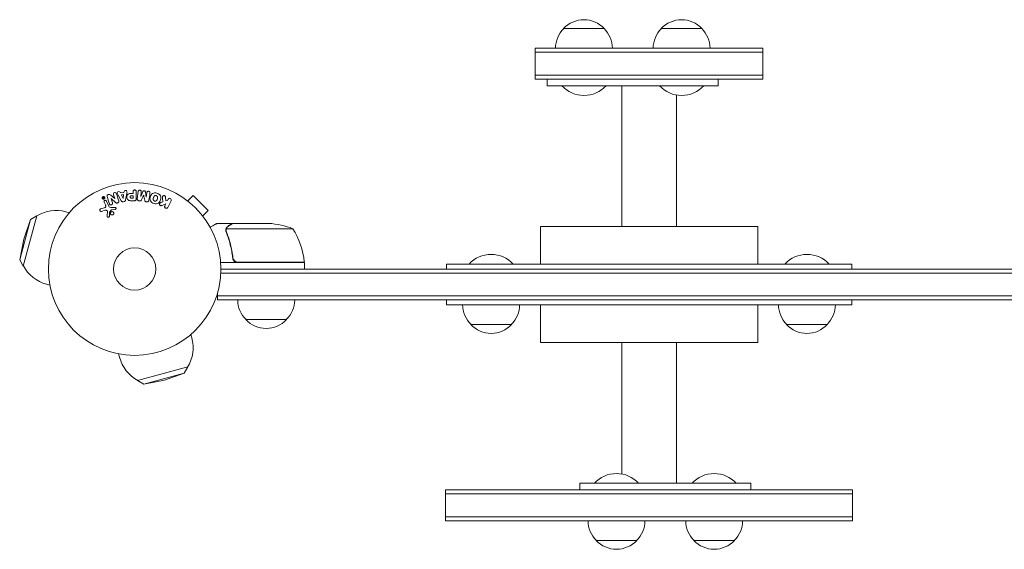
# Model space of a CAD drawing. Units: millimetres. Extents: x -2092 to 2092, y -1672 to 1653.
# Drawn here: x -612 to -7, y -172 to 153 of the extents above; entities that cross this region are included whole.
import ezdxf

# ---------------------------------------------------------------- set-up
doc = ezdxf.new("R2010")
doc.units = ezdxf.units.MM
doc.header["$LTSCALE"] = 20
doc.layers.add('2d', color=230, linetype='Continuous')

msp = doc.modelspace()

# ---------------------------------------------------------------- linework, layer by layer
at = {"layer": '2d', "lineweight": 0}
for p, q in [((-252.5, 147.5), (-277.5, 147.5)), ((-192.5, 147.5), (-217.5, 147.5)), ((-295, 116.5), (-295, 135.5)), ((-295, 135.5), (-155, 135.5)), ((-155, 116.5), (-155, 135.5)), ((-155, 133), (-295, 133)), ((-155, 119), (-295, 119)), ((-155, 116.5), (-295, 116.5)), ((-287.5, 112.5), (-287.5, 116.5)), ((-182.5, 112.5), (-182.5, 116.5)), ((-287.5, 112.5), (-182.5, 112.5)), ((-241.8, 26), (-241.8, 112.5)), ((-208.2, 26), (-208.2, 106.78)), ((-560.54, 43.82), (-560.25, 43.7)), ((-560.06, 43.8), (-560.46, 43.99)), ((-560.18, 44.05), (-560.06, 43.8)), ((-560, 43.68), (-560.12, 43.62)), ((-560.06, 43.8), (-560.06, 43.8)), ((-559.91, 43.48), (-560.03, 43.42)), ((-559.7, 43.49), (-560.01, 44.13)), ((-559.91, 43.48), (-560, 43.68)), ((-559.95, 43.26), (-559.75, 43.36)), ((-553.28, 43.23), (-555.72, 45.36)), ((-555.43, 43.16), (-555.42, 43.17)), ((-554.63, 40.64), (-555.43, 43.16)), ((-555.42, 43.17), (-552.8, 40.8)), ((-554.02, 45.62), (-553.27, 43.23)), ((-553.27, 43.23), (-553.28, 43.23)), ((-551.2, 45.38), (-549.21, 41.91)), ((-549.77, 46.66), (-549.99, 47.1)), ((-547.6, 47.02), (-549.77, 46.66)), ((-547.77, 45.71), (-549.18, 45.47)), ((-549.18, 45.47), (-548.1, 43.31)), ((-548.1, 43.31), (-548.08, 43.31)), ((-548.08, 43.31), (-547.77, 45.71)), ((-547.53, 47.51), (-547.6, 47.02)), ((-546.59, 42.35), (-545.83, 46.28)), ((-541.98, 44.87), (-543.1, 44.87)), ((-543, 43.56), (-541.98, 43.56)), ((-541.98, 46.4), (-542.99, 46.4)), ((-541.98, 47.42), (-541.98, 46.4)), ((-541.98, 43.56), (-541.98, 44.87)), ((-540.01, 43.23), (-540.01, 47.42)), ((-538.82, 47.58), (-539.37, 43.05)), ((-537.3, 44.43), (-536.95, 47.35)), ((-537.28, 44.43), (-537.3, 44.43)), ((-535.98, 47.57), (-537.28, 44.43)), ((-535.45, 45.33), (-535.44, 45.33)), ((-533.88, 44.01), (-534.39, 47.38)), ((-533.86, 44.01), (-533.88, 44.01)), ((-533.5, 46.93), (-533.86, 44.01)), ((-521.75, 41.82), (-522.02, 44.19)), ((-520.48, 42.82), (-520.84, 42.09)), ((-509.6, 42.71), (-509.61, 42.7)), ((-509.57, 42.68), (-509.6, 42.71)), ((-508.4, 41.79), (-505.01, 45.18)), ((-495.82, 35.99), (-505.01, 45.18)), ((-559.78, 37.55), (-561.81, 36.96)), ((-559.76, 41.01), (-558.96, 39.29)), ((-556.85, 38.57), (-558.3, 41.69)), ((-553.08, 37.83), (-555.1, 37.75)), ((-554.81, 36.38), (-553.12, 36.47)), ((-548.08, 41.27), (-547.44, 41.38)), ((-542.92, 41.91), (-541.09, 41.91)), ((-538.39, 41.82), (-537.96, 41.77)), ((-533.87, 41.27), (-533.44, 41.22)), ((-523.72, 41.27), (-525.02, 40.76)), ((-524.09, 39.06), (-521.9, 39.92)), ((-521.9, 39.92), (-522.48, 38.73)), ((-520.84, 42.09), (-521.75, 41.82)), ((-520.66, 37.84), (-518.66, 41.94)), ((-611.63, 5.65), (-604.99, 30.42)), ((-609.41, 1.76), (-601.12, 32.67)), ((-609.13, 18.26), (-604.99, 30.42)), ((-604.99, 30.42), (-601.12, 32.67)), ((-581.17, 34.57), (-583.21, 35.12)), ((-561.47, 35.35), (-559.15, 36.02)), ((-557.76, 35.33), (-557.89, 32.44)), ((-556.38, 34.8), (-555.2, 36.26)), ((-499.21, 32.6), (-495.82, 35.99)), ((-498.29, 31.4), (-498.32, 31.43)), ((-498.29, 31.4), (-498.3, 31.39)), ((-480.7, 28), (-490.5, 28)), ((-443.75, 24.75), (-484.64, 24.75)), ((-480.7, 28), (-480.7, 27.88)), ((-480.5, 28), (-458.59, 28)), ((-158.25, 26), (-291.75, 26)), ((-291.75, 3), (-291.75, 26)), ((-158.25, 3), (-158.25, 26)), ((-609.13, 18.26), (-611.63, 5.65)), ((-485.01, 23.78), (-485.01, 23.78)), ((-480.7, 7.8), (-480.7, 6.3)), ((-611.63, 5.65), (-609.41, 1.76)), ((-436.75, 4), (-488.15, 4)), ((-488, 0), (488, 0)), ((-477.61, 4.2), (-436.75, 4.2)), ((-436.75, 4), (-436.75, 0)), ((-100.5, 3), (-349.5, 3)), ((-349.5, 0), (-349.5, 3)), ((-100.5, 0), (-100.5, 3)), ((-488.06, -2.5), (488.06, -2.5)), ((-593.08, -9.86), (-595.12, -9.31)), ((-490.2, -19), (-490.2, -15.11)), ((490.2, -16.5), (-490.2, -16.5)), ((490.2, -19), (-490.2, -19)), ((-349.5, -19), (-349.5, -22)), ((-349.5, -22), (-100.5, -22)), ((-291.75, -22), (-291.75, -45)), ((-158.25, -22), (-158.25, -45)), ((-100.5, -19), (-100.5, -22)), ((-472.7, -31), (-447.7, -31)), ((-334.5, -34), (-309.5, -34)), ((-140.5, -34), (-115.5, -34)), ((-506.43, -40.17), (-505.88, -42.21)), ((-291.75, -45), (-158.25, -45)), ((-241.8, -45), (-241.8, -125.78)), ((-208.2, -45), (-208.2, -131.5)), ((-550.86, -52.08), (-550.31, -54.12)), ((-508.33, -60.12), (-539.24, -68.41)), ((-510.58, -63.99), (-508.33, -60.12)), ((-510.58, -63.99), (-535.35, -70.63)), ((-522.74, -68.13), (-510.58, -63.99)), ((-535.35, -70.63), (-539.24, -68.41)), ((-522.74, -68.13), (-535.35, -70.63)), ((-267.5, -131.5), (-267.5, -135.5)), ((-162.5, -131.5), (-267.5, -131.5)), ((-162.5, -131.5), (-162.5, -135.5)), ((-350, -135.5), (-100, -135.5)), ((-350, -154.5), (-350, -135.5)), ((-350, -138), (-100, -138)), ((-100, -154.5), (-100, -135.5)), ((-100, -152), (-350, -152)), ((-100, -154.5), (-350, -154.5)), ((-257.5, -166.5), (-232.5, -166.5)), ((-197.5, -166.5), (-172.5, -166.5))]:
    msp.add_line(p, q, dxfattribs=at)
for radius in [53, 13]:
    msp.add_circle((-541, 0), radius, dxfattribs=at)
for centre, radius, start, end in [((-265, 135.98), 17, 42.66793, 137.33207), ((-205, 135.98), 17, 42.66793, 137.33207), ((-265.5, 135.31), 17, 134.1865, 179.3587), ((-264.5, 135.31), 17, 0.6413, 45.8135), ((-205.5, 135.31), 17, 134.1865, 179.3587), ((-204.5, 135.31), 17, 0.6413, 45.8135), ((-265, 124.83), 18.33, 222.26904, 317.73096), ((-205, 124.83), 18.33, 222.26904, 317.73096), ((-589.17, 12.91), 23, 75, 121.43869), ((-461.75, -21.9), 50, 68.8998, 86.37569), ((-486.45, -1.27), 50, 6.47279, 31.34969), ((-322, -9.33), 18.33, 42.26904, 137.73096), ((-128, -9.33), 18.33, 42.26904, 137.73096), ((-589.17, 12.91), 23, 208.56131, 255), ((-439.75, 4.03), 3, 3.19122, 6.47279), ((-460.7, -18.81), 17, 180.6413, 225.8135), ((-459.7, -18.81), 17, 314.1865, 359.3587), ((-322.5, -21.81), 17, 180.6413, 225.8135), ((-321.5, -21.81), 17, 314.1865, 359.3587), ((-128.5, -21.81), 17, 180.6413, 225.8135), ((-127.5, -21.81), 17, 314.1865, 359.3587), ((-460.2, -19.48), 17, 222.66793, 317.33207), ((-322, -22.48), 17, 222.66793, 317.33207), ((-128, -22.48), 17, 222.66793, 317.33207), ((-528.09, -48.17), 23, 328.56131, 15), ((-528.09, -48.17), 23, 195, 241.43869), ((-245, -143.83), 18.33, 42.26904, 137.73096), ((-185, -143.83), 18.33, 42.26904, 137.73096), ((-245.5, -154.31), 17, 180.6413, 225.8135), ((-244.5, -154.31), 17, 314.1865, 359.3587), ((-185.5, -154.31), 17, 180.6413, 225.8135), ((-184.5, -154.31), 17, 314.1865, 359.3587), ((-245, -154.98), 17, 222.66793, 317.33207), ((-185, -154.98), 17, 222.66793, 317.33207)]:
    msp.add_arc(centre, radius, start, end, dxfattribs=at)
for points, knots in [([(-541.98, 47.42), (-541.98, 47.57), (-541.96, 47.73), (-541.91, 47.88), (-541.88, 47.97), (-541.84, 48.06), (-541.77, 48.14), (-541.71, 48.22), (-541.63, 48.29), (-541.53, 48.34), (-541.44, 48.4), (-541.34, 48.44), (-541.24, 48.46), (-541.13, 48.49), (-541.01, 48.5), (-540.9, 48.49), (-540.8, 48.48), (-540.71, 48.46), (-540.62, 48.42), (-540.52, 48.39), (-540.43, 48.34), (-540.35, 48.28), (-540.27, 48.21), (-540.2, 48.13), (-540.14, 48.05), (-540.09, 47.96), (-540.06, 47.87), (-540.04, 47.78), (-540.01, 47.67), (-540.01, 47.54), (-540.01, 47.42)], [0, 0, 0, 0, 0.150582, 0.150582, 0.150582, 0.244297, 0.244297, 0.244297, 0.338108, 0.338108, 0.338108, 0.43157, 0.43157, 0.43157, 0.526276, 0.526276, 0.526276, 0.608642, 0.608642, 0.608642, 0.696468, 0.696468, 0.696468, 0.792269, 0.792269, 0.792269, 0.881826, 0.881826, 0.881826, 1, 1, 1, 1]), ([(-538.82, 47.58), (-538.8, 47.71), (-538.77, 47.85), (-538.71, 47.98), (-538.67, 48.05), (-538.62, 48.11), (-538.55, 48.17), (-538.49, 48.22), (-538.41, 48.27), (-538.33, 48.3), (-538.24, 48.34), (-538.15, 48.36), (-538.06, 48.38), (-537.95, 48.39), (-537.84, 48.39), (-537.73, 48.37), (-537.63, 48.36), (-537.52, 48.32), (-537.43, 48.28), (-537.33, 48.23), (-537.24, 48.17), (-537.17, 48.1), (-537.09, 48.03), (-537.03, 47.94), (-536.99, 47.85), (-536.96, 47.77), (-536.94, 47.69), (-536.94, 47.61), (-536.93, 47.52), (-536.93, 47.43), (-536.95, 47.35)], [0, 0, 0, 0, 0.149412, 0.149412, 0.149412, 0.234669, 0.234669, 0.234669, 0.319552, 0.319552, 0.319552, 0.409122, 0.409122, 0.409122, 0.510496, 0.510496, 0.510496, 0.610839, 0.610839, 0.610839, 0.713767, 0.713767, 0.713767, 0.817551, 0.817551, 0.817551, 0.907085, 0.907085, 0.907085, 1, 1, 1, 1]), ([(-559.59, 43.09), (-559.62, 43.06), (-559.65, 43.04), (-559.69, 43.01), (-559.76, 42.97), (-559.83, 42.94), (-559.91, 42.91), (-559.99, 42.89), (-560.07, 42.88), (-560.14, 42.89), (-560.22, 42.89), (-560.3, 42.9), (-560.37, 42.92), (-560.45, 42.95), (-560.53, 42.99), (-560.59, 43.03), (-560.67, 43.09), (-560.73, 43.15), (-560.78, 43.23), (-560.84, 43.31), (-560.88, 43.4), (-560.91, 43.5), (-560.93, 43.6), (-560.94, 43.71), (-560.92, 43.82), (-560.91, 43.92), (-560.87, 44.02), (-560.81, 44.12), (-560.77, 44.19), (-560.72, 44.25), (-560.66, 44.31)], [0.5, 0.5, 0.5, 0.5, 0.5216669, 0.5216669, 0.5216669, 0.5669643, 0.5669643, 0.5669643, 0.6096914, 0.6096914, 0.6096914, 0.6540894, 0.6540894, 0.6540894, 0.7033395, 0.7033395, 0.7033395, 0.7594919, 0.7594919, 0.7594919, 0.8226522, 0.8226522, 0.8226522, 0.8895819, 0.8895819, 0.8895819, 0.9536994, 0.9536994, 0.9536994, 1, 1, 1, 1]), ([(-559.68, 43.16), (-559.72, 43.13), (-559.76, 43.11), (-559.85, 43.06), (-559.89, 43.04), (-560.03, 43), (-560.13, 43), (-560.27, 43.02), (-560.34, 43.03), (-560.4, 43.06), (-560.44, 43.08), (-560.46, 43.09), (-560.56, 43.15), (-560.62, 43.21), (-560.72, 43.34), (-560.76, 43.42), (-560.81, 43.58), (-560.82, 43.67), (-560.81, 43.84), (-560.78, 43.92), (-560.72, 44.05), (-560.7, 44.09), (-560.63, 44.16), (-560.6, 44.2), (-560.56, 44.23)], [0.5, 0.5, 0.5, 0.5, 0.53125, 0.53125, 0.5625, 0.5625, 0.625, 0.625, 0.65625, 0.671875, 0.671875, 0.6875, 0.6875, 0.75, 0.75, 0.8125, 0.8125, 0.875, 0.875, 0.9375, 0.9375, 0.96875, 0.96875, 1, 1, 1, 1]), ([(-560.66, 44.31), (-560.6, 44.36), (-560.53, 44.4), (-560.46, 44.43), (-560.39, 44.46), (-560.31, 44.49), (-560.23, 44.5), (-560.15, 44.51), (-560.08, 44.51), (-560, 44.49), (-559.92, 44.48), (-559.84, 44.46), (-559.78, 44.42), (-559.7, 44.39), (-559.62, 44.34), (-559.56, 44.28), (-559.5, 44.21), (-559.44, 44.13), (-559.4, 44.05), (-559.35, 43.96), (-559.32, 43.86), (-559.32, 43.75), (-559.31, 43.65), (-559.32, 43.53), (-559.36, 43.43), (-559.39, 43.35), (-559.43, 43.27), (-559.48, 43.2), (-559.52, 43.16), (-559.55, 43.12), (-559.59, 43.09)], [0, 0, 0, 0, 0.0430985, 0.0430985, 0.0430985, 0.0862238, 0.0862238, 0.0862238, 0.1291955, 0.1291955, 0.1291955, 0.1754992, 0.1754992, 0.1754992, 0.2278818, 0.2278818, 0.2278818, 0.2876352, 0.2876352, 0.2876352, 0.3533646, 0.3533646, 0.3533646, 0.4199429, 0.4199429, 0.4199429, 0.4706185, 0.4706185, 0.4706185, 0.5, 0.5, 0.5, 0.5]), ([(-560.54, 43.82), (-560.55, 43.83), (-560.56, 43.83), (-560.57, 43.84), (-560.58, 43.85), (-560.58, 43.85), (-560.59, 43.86), (-560.59, 43.87), (-560.6, 43.88), (-560.6, 43.89), (-560.6, 43.9), (-560.6, 43.91), (-560.59, 43.92), (-560.59, 43.93), (-560.59, 43.94), (-560.58, 43.95), (-560.57, 43.96), (-560.56, 43.97), (-560.55, 43.98), (-560.55, 43.99), (-560.54, 43.99), (-560.53, 43.99), (-560.52, 44), (-560.51, 44), (-560.5, 44), (-560.5, 44), (-560.49, 44), (-560.48, 44), (-560.47, 44), (-560.47, 43.99), (-560.46, 43.99)], [0, 0, 0, 0, 0.117161, 0.117161, 0.117161, 0.225642, 0.225642, 0.225642, 0.334286, 0.334286, 0.334286, 0.441612, 0.441612, 0.441612, 0.559562, 0.559562, 0.559562, 0.682046, 0.682046, 0.682046, 0.766561, 0.766561, 0.766561, 0.851533, 0.851533, 0.851533, 0.930365, 0.930365, 0.930365, 1, 1, 1, 1]), ([(-560.56, 44.23), (-560.49, 44.29), (-560.4, 44.34), (-560.26, 44.37), (-560.21, 44.38), (-560.12, 44.39), (-560.07, 44.38), (-559.93, 44.36), (-559.84, 44.33), (-559.69, 44.24), (-559.63, 44.18), (-559.52, 44.05), (-559.49, 43.97), (-559.45, 43.85), (-559.44, 43.81), (-559.43, 43.72), (-559.43, 43.68), (-559.44, 43.59), (-559.45, 43.55), (-559.47, 43.49), (-559.47, 43.47), (-559.49, 43.42), (-559.5, 43.4), (-559.53, 43.34), (-559.55, 43.3), (-559.61, 43.23), (-559.65, 43.19), (-559.68, 43.16)], [0, 0, 0, 0, 0.0625, 0.0625, 0.09375, 0.09375, 0.125, 0.125, 0.1875, 0.1875, 0.25, 0.25, 0.3125, 0.3125, 0.34375, 0.34375, 0.375, 0.375, 0.40625, 0.40625, 0.421875, 0.421875, 0.4375, 0.4375, 0.46875, 0.46875, 0.5, 0.5, 0.5, 0.5]), ([(-559.95, 43.26), (-559.99, 43.24), (-560.04, 43.23), (-560.08, 43.22), (-560.11, 43.22), (-560.14, 43.22), (-560.17, 43.23), (-560.2, 43.23), (-560.22, 43.24), (-560.25, 43.25), (-560.27, 43.27), (-560.29, 43.28), (-560.3, 43.3), (-560.33, 43.33), (-560.35, 43.36), (-560.36, 43.4), (-560.37, 43.43), (-560.38, 43.46), (-560.38, 43.49), (-560.38, 43.52), (-560.37, 43.54), (-560.36, 43.57), (-560.36, 43.59), (-560.34, 43.61), (-560.33, 43.63), (-560.3, 43.66), (-560.28, 43.68), (-560.25, 43.7)], [0, 0, 0, 0, 0.150881, 0.150881, 0.150881, 0.247691, 0.247691, 0.247691, 0.345091, 0.345091, 0.345091, 0.435879, 0.435879, 0.435879, 0.581586, 0.581586, 0.581586, 0.700383, 0.700383, 0.700383, 0.7929, 0.7929, 0.7929, 0.883848, 0.883848, 0.883848, 1, 1, 1, 1]), ([(-560.18, 44.05), (-560.18, 44.07), (-560.19, 44.08), (-560.19, 44.09), (-560.19, 44.11), (-560.18, 44.12), (-560.18, 44.13), (-560.18, 44.14), (-560.17, 44.15), (-560.16, 44.16), (-560.16, 44.17), (-560.15, 44.17), (-560.14, 44.18), (-560.13, 44.18), (-560.12, 44.19), (-560.11, 44.19), (-560.1, 44.19), (-560.09, 44.19), (-560.09, 44.19), (-560.08, 44.19), (-560.07, 44.19), (-560.06, 44.18), (-560.05, 44.18), (-560.04, 44.17), (-560.03, 44.17), (-560.02, 44.16), (-560.02, 44.15), (-560.01, 44.14), (-560.01, 44.14), (-560.01, 44.14), (-560.01, 44.13)], [0, 0, 0, 0, 0.150393, 0.150393, 0.150393, 0.283382, 0.283382, 0.283382, 0.381669, 0.381669, 0.381669, 0.480633, 0.480633, 0.480633, 0.569199, 0.569199, 0.569199, 0.654178, 0.654178, 0.654178, 0.74388, 0.74388, 0.74388, 0.844435, 0.844435, 0.844435, 0.959512, 0.959512, 0.959512, 1, 1, 1, 1]), ([(-560.12, 43.62), (-560.13, 43.62), (-560.14, 43.61), (-560.15, 43.61), (-560.16, 43.6), (-560.17, 43.59), (-560.17, 43.58), (-560.18, 43.57), (-560.18, 43.56), (-560.18, 43.55), (-560.19, 43.54), (-560.19, 43.52), (-560.19, 43.51), (-560.19, 43.5), (-560.18, 43.48), (-560.18, 43.47), (-560.17, 43.46), (-560.17, 43.44), (-560.16, 43.43), (-560.15, 43.43), (-560.14, 43.42), (-560.13, 43.42), (-560.12, 43.41), (-560.11, 43.41), (-560.09, 43.41), (-560.08, 43.41), (-560.07, 43.41), (-560.06, 43.41), (-560.05, 43.41), (-560.04, 43.42), (-560.03, 43.42)], [0, 0, 0, 0, 0.089941, 0.089941, 0.089941, 0.17993, 0.17993, 0.17993, 0.270708, 0.270708, 0.270708, 0.377925, 0.377925, 0.377925, 0.508685, 0.508685, 0.508685, 0.629087, 0.629087, 0.629087, 0.723823, 0.723823, 0.723823, 0.819353, 0.819353, 0.819353, 0.904217, 0.904217, 0.904217, 1, 1, 1, 1]), ([(-559.7, 43.49), (-559.7, 43.47), (-559.7, 43.46), (-559.7, 43.45), (-559.7, 43.43), (-559.7, 43.42), (-559.7, 43.41), (-559.71, 43.4), (-559.71, 43.39), (-559.72, 43.38), (-559.73, 43.37), (-559.74, 43.37), (-559.75, 43.36), (-559.75, 43.36), (-559.75, 43.36), (-559.75, 43.36)], [0, 0, 0, 0, 0.300536, 0.300536, 0.300536, 0.563257, 0.563257, 0.563257, 0.759538, 0.759538, 0.759538, 0.957116, 0.957116, 0.957116, 1, 1, 1, 1]), ([(-557.91, 44.48), (-557.99, 44.72), (-558.04, 44.99), (-557.76, 45.45), (-557.48, 45.6), (-556.94, 45.79), (-556.64, 45.84), (-556.12, 45.7), (-555.91, 45.53), (-555.72, 45.36)], [0, 0, 0, 0, 0.25, 0.25, 0.5, 0.5, 0.75, 0.75, 1, 1, 1, 1]), ([(-554.02, 45.62), (-554.09, 45.86), (-554.14, 46.12), (-553.93, 46.61), (-553.68, 46.81), (-553.12, 46.99), (-552.8, 46.98), (-552.33, 46.7), (-552.22, 46.45), (-552.14, 46.21)], [0, 0, 0, 0, 0.25, 0.25, 0.5, 0.5, 0.75, 0.75, 1, 1, 1, 1]), ([(-551.2, 45.38), (-551.34, 45.63), (-551.49, 45.89), (-551.72, 46.43), (-551.77, 46.73), (-551.5, 47.29), (-551.15, 47.45), (-550.48, 47.49), (-550.13, 47.36), (-549.99, 47.1)], [0, 0, 0, 0, 0.25, 0.25, 0.5, 0.5, 0.75, 0.75, 1, 1, 1, 1]), ([(-547.53, 47.51), (-547.49, 47.8), (-547.2, 48.04), (-546.71, 48.18), (-546.54, 48.19), (-546.21, 48.14), (-546.06, 48.07), (-545.73, 47.74), (-545.68, 47.43), (-545.72, 46.85), (-545.78, 46.56), (-545.83, 46.28)], [0, 0, 0, 0, 0.25, 0.25, 0.375, 0.375, 0.5, 0.5, 0.75, 0.75, 1, 1, 1, 1]), ([(-546.59, 42.35), (-546.61, 42.24), (-546.63, 42.12), (-546.67, 42.02), (-546.71, 41.91), (-546.77, 41.8), (-546.85, 41.7), (-546.91, 41.63), (-546.98, 41.57), (-547.06, 41.52), (-547.14, 41.46), (-547.24, 41.42), (-547.33, 41.4), (-547.37, 41.39), (-547.4, 41.38), (-547.44, 41.38)], [0, 0, 0, 0, 0.258514, 0.258514, 0.258514, 0.521139, 0.521139, 0.521139, 0.723781, 0.723781, 0.723781, 0.926502, 0.926502, 0.926502, 1, 1, 1, 1]), ([(-542.92, 41.91), (-543.28, 41.91), (-543.65, 41.92), (-544.38, 42.02), (-544.74, 42.14), (-545.29, 42.57), (-545.46, 42.87), (-545.69, 43.48), (-545.75, 43.81), (-545.76, 44.45), (-545.71, 44.78), (-545.5, 45.4), (-545.35, 45.71), (-544.82, 46.17), (-544.46, 46.29), (-543.73, 46.4), (-543.36, 46.4), (-542.99, 46.4)], [0, 0, 0, 0, 0.125, 0.125, 0.25, 0.25, 0.375, 0.375, 0.5, 0.5, 0.625, 0.625, 0.75, 0.75, 0.875, 0.875, 1, 1, 1, 1]), ([(-543, 43.56), (-543.03, 43.56), (-543.07, 43.56), (-543.12, 43.56), (-543.13, 43.56), (-543.14, 43.56), (-543.15, 43.56), (-543.15, 43.56), (-543.18, 43.56), (-543.22, 43.56), (-543.26, 43.57), (-543.28, 43.57), (-543.29, 43.57), (-543.3, 43.57), (-543.33, 43.57), (-543.37, 43.58), (-543.41, 43.59), (-543.43, 43.6), (-543.44, 43.6), (-543.5, 43.62), (-543.55, 43.64), (-543.6, 43.68), (-543.63, 43.71), (-543.65, 43.73), (-543.66, 43.75), (-543.67, 43.77), (-543.69, 43.79), (-543.7, 43.82), (-543.72, 43.85), (-543.73, 43.88), (-543.73, 43.89), (-543.74, 43.92), (-543.75, 43.94), (-543.76, 43.99), (-543.76, 44.01), (-543.77, 44.07), (-543.78, 44.12), (-543.78, 44.19), (-543.78, 44.21), (-543.78, 44.25), (-543.78, 44.28), (-543.77, 44.32), (-543.77, 44.36), (-543.77, 44.39), (-543.76, 44.41), (-543.76, 44.42), (-543.75, 44.46), (-543.74, 44.49), (-543.73, 44.52), (-543.72, 44.54), (-543.72, 44.55), (-543.71, 44.59), (-543.69, 44.62), (-543.67, 44.65), (-543.66, 44.67), (-543.65, 44.67), (-543.63, 44.7), (-543.61, 44.72), (-543.58, 44.75), (-543.56, 44.77), (-543.52, 44.79), (-543.48, 44.81), (-543.45, 44.82), (-543.42, 44.83), (-543.41, 44.83), (-543.38, 44.84), (-543.34, 44.85), (-543.3, 44.86), (-543.28, 44.86), (-543.26, 44.86), (-543.2, 44.87), (-543.15, 44.87), (-543.1, 44.87)], [0, 0, 0, 0, 0.03125, 0.046875, 0.054688, 0.058594, 0.058594, 0.0625, 0.0625, 0.09375, 0.109375, 0.117188, 0.117188, 0.125, 0.125, 0.15625, 0.171875, 0.171875, 0.1875, 0.1875, 0.25, 0.25, 0.28125, 0.296875, 0.296875, 0.3125, 0.3125, 0.34375, 0.359375, 0.359375, 0.375, 0.375, 0.40625, 0.40625, 0.4375, 0.4375, 0.5, 0.5, 0.53125, 0.53125, 0.5625, 0.5625, 0.59375, 0.609375, 0.609375, 0.625, 0.625, 0.65625, 0.671875, 0.671875, 0.6875, 0.6875, 0.71875, 0.734375, 0.734375, 0.75, 0.75, 0.78125, 0.78125, 0.8125, 0.8125, 0.84375, 0.859375, 0.859375, 0.875, 0.875, 0.90625, 0.921875, 0.921875, 0.9375, 0.9375, 1, 1, 1, 1]), ([(-540.01, 43.23), (-540.01, 43.04), (-540.02, 42.84), (-540.07, 42.65), (-540.09, 42.54), (-540.13, 42.44), (-540.19, 42.34), (-540.24, 42.26), (-540.3, 42.19), (-540.37, 42.13), (-540.44, 42.07), (-540.53, 42.02), (-540.62, 41.99), (-540.73, 41.95), (-540.85, 41.92), (-540.97, 41.92), (-541.01, 41.91), (-541.05, 41.91), (-541.09, 41.91)], [0, 0, 0, 0, 0.31317, 0.31317, 0.31317, 0.49167, 0.49167, 0.49167, 0.632378, 0.632378, 0.632378, 0.773792, 0.773792, 0.773792, 0.946691, 0.946691, 0.946691, 1, 1, 1, 1]), ([(-538.39, 41.82), (-538.52, 41.84), (-538.65, 41.88), (-538.77, 41.93), (-538.89, 41.98), (-539, 42.06), (-539.09, 42.15), (-539.17, 42.22), (-539.24, 42.32), (-539.29, 42.42), (-539.33, 42.51), (-539.36, 42.62), (-539.37, 42.72), (-539.39, 42.83), (-539.39, 42.94), (-539.37, 43.05)], [0, 0, 0, 0, 0.211935, 0.211935, 0.211935, 0.42554, 0.42554, 0.42554, 0.616183, 0.616183, 0.616183, 0.804578, 0.804578, 0.804578, 1, 1, 1, 1]), ([(-536.79, 42.48), (-536.85, 42.37), (-536.9, 42.25), (-536.97, 42.15), (-537.02, 42.07), (-537.07, 41.99), (-537.15, 41.93), (-537.2, 41.89), (-537.27, 41.85), (-537.34, 41.82), (-537.42, 41.79), (-537.52, 41.77), (-537.61, 41.76), (-537.73, 41.75), (-537.85, 41.76), (-537.96, 41.77)], [0, 0, 0, 0, 0.262214, 0.262214, 0.262214, 0.45352, 0.45352, 0.45352, 0.59911, 0.59911, 0.59911, 0.778355, 0.778355, 0.778355, 1, 1, 1, 1]), ([(-535.98, 47.57), (-535.91, 47.73), (-535.83, 47.88), (-535.52, 48.07), (-535.31, 48.08), (-534.92, 48.03), (-534.72, 47.97), (-534.46, 47.72), (-534.41, 47.55), (-534.39, 47.38)], [0, 0, 0, 0, 0.25, 0.25, 0.5, 0.5, 0.75, 0.75, 1, 1, 1, 1]), ([(-533.5, 46.93), (-533.49, 47.06), (-533.46, 47.2), (-533.39, 47.32), (-533.35, 47.4), (-533.29, 47.47), (-533.22, 47.52), (-533.15, 47.58), (-533.07, 47.63), (-532.99, 47.66), (-532.89, 47.7), (-532.79, 47.72), (-532.69, 47.73), (-532.58, 47.74), (-532.46, 47.73), (-532.35, 47.71), (-532.25, 47.69), (-532.15, 47.65), (-532.05, 47.6), (-531.96, 47.55), (-531.87, 47.48), (-531.8, 47.4), (-531.74, 47.33), (-531.69, 47.25), (-531.66, 47.16), (-531.63, 47.06), (-531.62, 46.96), (-531.62, 46.86), (-531.62, 46.81), (-531.63, 46.75), (-531.63, 46.7)], [0, 0, 0, 0, 0.149557, 0.149557, 0.149557, 0.240892, 0.240892, 0.240892, 0.331834, 0.331834, 0.331834, 0.428634, 0.428634, 0.428634, 0.53396, 0.53396, 0.53396, 0.633918, 0.633918, 0.633918, 0.73669, 0.73669, 0.73669, 0.833499, 0.833499, 0.833499, 0.94118, 0.94118, 0.94118, 1, 1, 1, 1]), ([(-529.1, 40.21), (-529.56, 40.33), (-530.01, 40.52), (-530.79, 41.03), (-531.12, 41.37), (-531.52, 42.16), (-531.59, 42.6), (-531.59, 43.44), (-531.53, 43.85), (-531.31, 44.65), (-531.15, 45.04), (-530.73, 45.76), (-530.45, 46.09), (-529.34, 46.81), (-528.3, 46.8), (-527.39, 46.55)], [0, 0, 0, 0, 0.0625, 0.0625, 0.125, 0.125, 0.1875, 0.1875, 0.25, 0.25, 0.3125, 0.3125, 0.375, 0.375, 0.5, 0.5, 0.5, 0.5]), ([(-528.7, 41.71), (-528.75, 41.72), (-528.8, 41.74), (-528.9, 41.78), (-528.95, 41.81), (-529.05, 41.87), (-529.09, 41.9), (-529.17, 41.96), (-529.22, 42), (-529.33, 42.12), (-529.39, 42.2), (-529.47, 42.34), (-529.5, 42.41), (-529.53, 42.48), (-529.55, 42.52), (-529.55, 42.55), (-529.57, 42.62), (-529.59, 42.69), (-529.6, 42.78), (-529.6, 42.81), (-529.6, 42.84), (-529.6, 42.85), (-529.6, 42.91), (-529.6, 42.98), (-529.59, 43.07), (-529.59, 43.1), (-529.59, 43.13), (-529.58, 43.14), (-529.58, 43.2), (-529.57, 43.26), (-529.55, 43.35), (-529.54, 43.39), (-529.53, 43.41), (-529.53, 43.43), (-529.53, 43.43), (-529.52, 43.46), (-529.51, 43.49), (-529.5, 43.53), (-529.5, 43.55), (-529.49, 43.57), (-529.49, 43.58), (-529.49, 43.59), (-529.48, 43.61), (-529.47, 43.65), (-529.46, 43.68), (-529.46, 43.7), (-529.44, 43.75), (-529.43, 43.79), (-529.42, 43.83), (-529.42, 43.84), (-529.42, 43.85), (-529.42, 43.85), (-529.41, 43.88), (-529.4, 43.92), (-529.39, 43.95), (-529.38, 43.98), (-529.38, 43.98), (-529.36, 44.05), (-529.34, 44.12), (-529.31, 44.2), (-529.3, 44.23), (-529.29, 44.25), (-529.28, 44.26), (-529.26, 44.32), (-529.23, 44.38), (-529.19, 44.46), (-529.17, 44.49), (-529.16, 44.51), (-529.16, 44.52), (-529.12, 44.57), (-529.09, 44.61), (-529.03, 44.69), (-529, 44.72), (-528.89, 44.82), (-528.81, 44.88), (-528.68, 44.96), (-528.63, 44.98), (-528.54, 45.02), (-528.49, 45.03), (-528.38, 45.06), (-528.31, 45.08), (-528.23, 45.09), (-528.17, 45.09), (-528.15, 45.09), (-528.01, 45.1), (-527.9, 45.08), (-527.79, 45.05)], [0, 0, 0, 0, 0.0156406, 0.0156406, 0.0312813, 0.0312813, 0.0469219, 0.0469219, 0.0625626, 0.0625626, 0.0938438, 0.0938438, 0.1094845, 0.1173048, 0.1173048, 0.1251251, 0.1251251, 0.1407658, 0.1485861, 0.1524962, 0.1524962, 0.1564064, 0.1564064, 0.172047, 0.1798674, 0.1837775, 0.1837775, 0.1876877, 0.1876877, 0.2033283, 0.2111486, 0.2150588, 0.2170139, 0.2170139, 0.218969, 0.218969, 0.2267893, 0.2306994, 0.2326545, 0.2326545, 0.2346096, 0.2346096, 0.2424299, 0.2463401, 0.2463401, 0.2502502, 0.2502502, 0.2580706, 0.2619807, 0.2639358, 0.2639358, 0.2658909, 0.2658909, 0.2737112, 0.2776214, 0.2776214, 0.2815315, 0.2815315, 0.2971722, 0.3049925, 0.3089026, 0.3089026, 0.3128128, 0.3128128, 0.3284534, 0.3362738, 0.3401839, 0.3401839, 0.3440941, 0.3440941, 0.3597347, 0.3597347, 0.3753754, 0.3753754, 0.4066566, 0.4066566, 0.4222973, 0.4222973, 0.4379379, 0.4379379, 0.4535785, 0.4613989, 0.4613989, 0.4692192, 0.4692192, 0.5005005, 0.5005005, 0.5005005, 0.5005005]), ([(-527.39, 46.55), (-526.94, 46.43), (-526.49, 46.24), (-525.71, 45.73), (-525.37, 45.38), (-524.98, 44.6), (-524.91, 44.17), (-524.9, 43.34), (-524.97, 42.92), (-525.18, 42.13), (-525.33, 41.74), (-525.76, 41.02), (-526.04, 40.68), (-526.77, 40.2), (-527.23, 40.08), (-528.16, 40.02), (-528.64, 40.09), (-529.1, 40.21)], [0.5, 0.5, 0.5, 0.5, 0.5625, 0.5625, 0.625, 0.625, 0.6875, 0.6875, 0.75, 0.75, 0.8125, 0.8125, 0.875, 0.875, 0.9375, 0.9375, 1, 1, 1, 1]), ([(-527.79, 45.05), (-527.74, 45.04), (-527.67, 45.01), (-527.59, 44.98), (-527.54, 44.95), (-527.52, 44.94), (-527.45, 44.89), (-527.4, 44.86), (-527.32, 44.8), (-527.28, 44.76), (-527.17, 44.64), (-527.11, 44.56), (-527.03, 44.43), (-527.01, 44.38), (-526.97, 44.29), (-526.95, 44.24), (-526.93, 44.15), (-526.91, 44.08), (-526.9, 43.99), (-526.9, 43.95), (-526.9, 43.93), (-526.9, 43.92), (-526.9, 43.86), (-526.9, 43.79), (-526.9, 43.7), (-526.91, 43.67), (-526.91, 43.64), (-526.91, 43.63), (-526.92, 43.58), (-526.93, 43.51), (-526.95, 43.42), (-526.96, 43.39), (-526.96, 43.36), (-526.97, 43.34), (-526.97, 43.31), (-526.98, 43.28), (-526.99, 43.24), (-527, 43.22), (-527, 43.21), (-527, 43.2), (-527.01, 43.17), (-527.02, 43.12), (-527.05, 43.02), (-527.06, 42.97), (-527.07, 42.94), (-527.07, 42.93), (-527.08, 42.92), (-527.08, 42.92), (-527.09, 42.89), (-527.1, 42.85), (-527.11, 42.81), (-527.11, 42.8), (-527.12, 42.79), (-527.12, 42.78), (-527.13, 42.72), (-527.16, 42.65), (-527.18, 42.58), (-527.2, 42.54), (-527.2, 42.52), (-527.21, 42.52), (-527.23, 42.46), (-527.26, 42.39), (-527.3, 42.31), (-527.32, 42.28), (-527.33, 42.26), (-527.34, 42.26), (-527.37, 42.2), (-527.4, 42.16), (-527.46, 42.08), (-527.49, 42.05), (-527.6, 41.95), (-527.68, 41.89), (-527.81, 41.81), (-527.86, 41.79), (-527.95, 41.75), (-528, 41.73), (-528.11, 41.7), (-528.19, 41.68), (-528.26, 41.68), (-528.32, 41.67), (-528.34, 41.67), (-528.48, 41.67), (-528.59, 41.68), (-528.7, 41.71)], [0.5005005, 0.5005005, 0.5005005, 0.5005005, 0.5161098, 0.5239145, 0.5239145, 0.5317192, 0.5317192, 0.5473285, 0.5473285, 0.5629379, 0.5629379, 0.5941566, 0.5941566, 0.609766, 0.609766, 0.6253754, 0.6253754, 0.6409847, 0.6487894, 0.6526917, 0.6526917, 0.6565941, 0.6565941, 0.6722034, 0.6800081, 0.6839105, 0.6839105, 0.6878128, 0.6878128, 0.7034222, 0.7112268, 0.7151292, 0.7151292, 0.7190315, 0.7190315, 0.7268362, 0.7307385, 0.7326897, 0.7326897, 0.7346409, 0.7346409, 0.7502502, 0.7502502, 0.7580549, 0.7619573, 0.7639084, 0.7639084, 0.7658596, 0.7658596, 0.7736643, 0.7775666, 0.7795178, 0.7795178, 0.781469, 0.781469, 0.7970783, 0.804883, 0.8087853, 0.8087853, 0.8126877, 0.8126877, 0.828297, 0.8361017, 0.8400041, 0.8400041, 0.8439064, 0.8439064, 0.8595158, 0.8595158, 0.8751251, 0.8751251, 0.9063438, 0.9063438, 0.9219532, 0.9219532, 0.9375626, 0.9375626, 0.9531719, 0.9609766, 0.9609766, 0.9687813, 0.9687813, 1, 1, 1, 1]), ([(-523.99, 43.95), (-524, 44.08), (-524, 44.22), (-523.97, 44.35), (-523.95, 44.45), (-523.91, 44.55), (-523.85, 44.63), (-523.79, 44.72), (-523.71, 44.79), (-523.62, 44.85), (-523.52, 44.92), (-523.4, 44.98), (-523.28, 45.01), (-523.17, 45.04), (-523.04, 45.04), (-522.92, 45.03), (-522.81, 45.01), (-522.71, 44.98), (-522.61, 44.94), (-522.51, 44.9), (-522.41, 44.84), (-522.33, 44.77), (-522.25, 44.7), (-522.18, 44.62), (-522.13, 44.53), (-522.08, 44.45), (-522.05, 44.36), (-522.03, 44.27), (-522.03, 44.25), (-522.02, 44.22), (-522.02, 44.19)], [0, 0, 0, 0, 0.137001, 0.137001, 0.137001, 0.246393, 0.246393, 0.246393, 0.354986, 0.354986, 0.354986, 0.477177, 0.477177, 0.477177, 0.591071, 0.591071, 0.591071, 0.686744, 0.686744, 0.686744, 0.786579, 0.786579, 0.786579, 0.884953, 0.884953, 0.884953, 0.973899, 0.973899, 0.973899, 1, 1, 1, 1]), ([(-520.48, 42.82), (-520.38, 43.05), (-520.19, 43.23), (-519.7, 43.42), (-519.39, 43.42), (-518.88, 43.17), (-518.68, 42.93), (-518.53, 42.42), (-518.56, 42.16), (-518.66, 41.94)], [0, 0, 0, 0, 0.25, 0.25, 0.5, 0.5, 0.75, 0.75, 1, 1, 1, 1]), ([(-561.47, 35.35), (-561.54, 35.33), (-561.61, 35.33), (-561.68, 35.33), (-561.74, 35.33), (-561.81, 35.35), (-561.87, 35.37), (-561.97, 35.41), (-562.06, 35.46), (-562.14, 35.52), (-562.21, 35.59), (-562.28, 35.66), (-562.33, 35.75), (-562.39, 35.84), (-562.43, 35.95), (-562.44, 36.06), (-562.45, 36.16), (-562.45, 36.26), (-562.42, 36.36), (-562.4, 36.46), (-562.35, 36.56), (-562.29, 36.65), (-562.25, 36.7), (-562.2, 36.76), (-562.14, 36.8), (-562.06, 36.86), (-561.98, 36.9), (-561.89, 36.93), (-561.86, 36.94), (-561.83, 36.95), (-561.81, 36.96)], [0, 0, 0, 0, 0.078905, 0.078905, 0.078905, 0.156895, 0.156895, 0.156895, 0.278767, 0.278767, 0.278767, 0.402824, 0.402824, 0.402824, 0.540222, 0.540222, 0.540222, 0.661123, 0.661123, 0.661123, 0.781936, 0.781936, 0.781936, 0.864404, 0.864404, 0.864404, 0.968184, 0.968184, 0.968184, 1, 1, 1, 1]), ([(-559.76, 41.01), (-559.8, 41.1), (-559.83, 41.2), (-559.84, 41.3), (-559.84, 41.4), (-559.83, 41.51), (-559.79, 41.61), (-559.76, 41.71), (-559.71, 41.8), (-559.64, 41.88), (-559.58, 41.94), (-559.51, 42), (-559.43, 42.05), (-559.35, 42.09), (-559.28, 42.12), (-559.2, 42.14), (-559.12, 42.15), (-559.04, 42.16), (-558.96, 42.15), (-558.88, 42.14), (-558.8, 42.13), (-558.73, 42.1), (-558.65, 42.06), (-558.58, 42.02), (-558.52, 41.97), (-558.44, 41.91), (-558.38, 41.84), (-558.34, 41.76), (-558.32, 41.74), (-558.31, 41.71), (-558.3, 41.69)], [0, 0, 0, 0, 0.128283, 0.128283, 0.128283, 0.257197, 0.257197, 0.257197, 0.376438, 0.376438, 0.376438, 0.47937, 0.47937, 0.47937, 0.570293, 0.570293, 0.570293, 0.657943, 0.657943, 0.657943, 0.74995, 0.74995, 0.74995, 0.851832, 0.851832, 0.851832, 0.966572, 0.966572, 0.966572, 1, 1, 1, 1]), ([(-559.78, 37.55), (-559.58, 37.61), (-559.38, 37.67), (-559.01, 37.87), (-558.84, 38.02), (-558.71, 38.39), (-558.73, 38.58), (-558.81, 38.95), (-558.88, 39.12), (-558.96, 39.29)], [0, 0, 0, 0, 0.25, 0.25, 0.5, 0.5, 0.75, 0.75, 1, 1, 1, 1]), ([(-556.85, 38.57), (-556.71, 38.27), (-556.5, 37.99), (-555.85, 37.72), (-555.47, 37.74), (-555.1, 37.75)], [0, 0, 0, 0, 0.5, 0.5, 1, 1, 1, 1]), ([(-554.63, 40.64), (-554.59, 40.49), (-554.55, 40.35), (-554.55, 40.2), (-554.55, 40.12), (-554.57, 40.04), (-554.59, 39.97), (-554.62, 39.89), (-554.67, 39.82), (-554.72, 39.76), (-554.79, 39.68), (-554.87, 39.61), (-554.96, 39.56), (-555.07, 39.48), (-555.2, 39.43), (-555.33, 39.39), (-555.46, 39.36), (-555.6, 39.34), (-555.73, 39.35), (-555.83, 39.35), (-555.92, 39.37), (-556.01, 39.4), (-556.08, 39.43), (-556.15, 39.47), (-556.21, 39.51), (-556.28, 39.57), (-556.34, 39.65), (-556.38, 39.73), (-556.44, 39.83), (-556.48, 39.93), (-556.51, 40.04)], [0, 0, 0, 0, 0.149047, 0.149047, 0.149047, 0.224258, 0.224258, 0.224258, 0.300011, 0.300011, 0.300011, 0.394683, 0.394683, 0.394683, 0.514913, 0.514913, 0.514913, 0.635701, 0.635701, 0.635701, 0.72283, 0.72283, 0.72283, 0.796261, 0.796261, 0.796261, 0.886016, 0.886016, 0.886016, 1, 1, 1, 1]), ([(-554.81, 36.38), (-554.85, 36.38), (-554.89, 36.38), (-554.93, 36.38), (-554.97, 36.37), (-555.02, 36.37), (-555.07, 36.35), (-555.1, 36.34), (-555.13, 36.33), (-555.15, 36.31), (-555.17, 36.3), (-555.19, 36.28), (-555.2, 36.26)], [0, 0, 0, 0, 0.271486, 0.271486, 0.271486, 0.613888, 0.613888, 0.613888, 0.826923, 0.826923, 0.826923, 1, 1, 1, 1]), ([(-553.08, 37.83), (-553.02, 37.83), (-552.96, 37.83), (-552.91, 37.81), (-552.85, 37.79), (-552.8, 37.76), (-552.75, 37.73), (-552.68, 37.68), (-552.62, 37.62), (-552.57, 37.56), (-552.52, 37.49), (-552.48, 37.41), (-552.46, 37.33), (-552.43, 37.24), (-552.42, 37.15), (-552.44, 37.06), (-552.45, 36.98), (-552.47, 36.9), (-552.51, 36.83), (-552.55, 36.76), (-552.6, 36.69), (-552.67, 36.63), (-552.71, 36.59), (-552.76, 36.56), (-552.82, 36.54), (-552.89, 36.51), (-552.97, 36.49), (-553.04, 36.48), (-553.07, 36.48), (-553.09, 36.48), (-553.12, 36.47)], [0, 0, 0, 0, 0.082221, 0.082221, 0.082221, 0.163511, 0.163511, 0.163511, 0.287426, 0.287426, 0.287426, 0.413061, 0.413061, 0.413061, 0.546586, 0.546586, 0.546586, 0.661904, 0.661904, 0.661904, 0.780544, 0.780544, 0.780544, 0.862621, 0.862621, 0.862621, 0.966358, 0.966358, 0.966358, 1, 1, 1, 1]), ([(-550.79, 41.92), (-550.74, 41.78), (-550.71, 41.63), (-550.7, 41.47), (-550.7, 41.39), (-550.71, 41.31), (-550.74, 41.23), (-550.77, 41.15), (-550.81, 41.07), (-550.87, 41), (-550.94, 40.92), (-551.03, 40.85), (-551.12, 40.79), (-551.28, 40.69), (-551.46, 40.61), (-551.64, 40.56), (-551.77, 40.52), (-551.9, 40.49), (-552.04, 40.48), (-552.14, 40.48), (-552.24, 40.49), (-552.34, 40.52), (-552.43, 40.55), (-552.52, 40.59), (-552.6, 40.64), (-552.67, 40.69), (-552.74, 40.74), (-552.8, 40.8)], [0, 0, 0, 0, 0.1575, 0.1575, 0.1575, 0.241033, 0.241033, 0.241033, 0.325709, 0.325709, 0.325709, 0.429473, 0.429473, 0.429473, 0.603377, 0.603377, 0.603377, 0.728155, 0.728155, 0.728155, 0.821685, 0.821685, 0.821685, 0.914881, 0.914881, 0.914881, 1, 1, 1, 1]), ([(-548.08, 41.27), (-548.19, 41.25), (-548.29, 41.25), (-548.39, 41.26), (-548.49, 41.27), (-548.59, 41.3), (-548.68, 41.35), (-548.76, 41.39), (-548.84, 41.44), (-548.9, 41.51), (-549.03, 41.62), (-549.12, 41.76), (-549.21, 41.91)], [0, 0, 0, 0, 0.210571, 0.210571, 0.210571, 0.422328, 0.422328, 0.422328, 0.621156, 0.621156, 0.621156, 1, 1, 1, 1]), ([(-533.87, 41.27), (-534, 41.29), (-534.14, 41.31), (-534.27, 41.37), (-534.35, 41.4), (-534.42, 41.43), (-534.49, 41.48), (-534.55, 41.53), (-534.6, 41.6), (-534.65, 41.66), (-534.72, 41.78), (-534.76, 41.92), (-534.79, 42.05), (-534.8, 42.11), (-534.82, 42.18), (-534.83, 42.24)], [0, 0, 0, 0, 0.262144, 0.262144, 0.262144, 0.418954, 0.418954, 0.418954, 0.577827, 0.577827, 0.577827, 0.864518, 0.864518, 0.864518, 1, 1, 1, 1]), ([(-532.19, 42.17), (-532.21, 42.02), (-532.25, 41.87), (-532.32, 41.74), (-532.37, 41.64), (-532.44, 41.55), (-532.52, 41.47), (-532.61, 41.4), (-532.71, 41.33), (-532.82, 41.29), (-532.93, 41.25), (-533.05, 41.22), (-533.16, 41.21), (-533.25, 41.2), (-533.35, 41.21), (-533.44, 41.22)], [0, 0, 0, 0, 0.270608, 0.270608, 0.270608, 0.467141, 0.467141, 0.467141, 0.66447, 0.66447, 0.66447, 0.851846, 0.851846, 0.851846, 1, 1, 1, 1]), ([(-524.09, 39.06), (-524.27, 38.99), (-524.44, 38.92), (-524.63, 38.88), (-524.71, 38.86), (-524.79, 38.85), (-524.87, 38.85), (-524.94, 38.85), (-525.01, 38.86), (-525.08, 38.88), (-525.15, 38.9), (-525.21, 38.93), (-525.27, 38.97), (-525.35, 39.03), (-525.42, 39.1), (-525.47, 39.17), (-525.56, 39.28), (-525.63, 39.4), (-525.67, 39.53), (-525.72, 39.66), (-525.75, 39.8), (-525.75, 39.93), (-525.75, 40.02), (-525.74, 40.12), (-525.71, 40.21), (-525.69, 40.28), (-525.65, 40.35), (-525.6, 40.41), (-525.54, 40.48), (-525.46, 40.54), (-525.38, 40.59), (-525.27, 40.66), (-525.14, 40.71), (-525.02, 40.76)], [0, 0, 0, 0, 0.15747, 0.15747, 0.15747, 0.224864, 0.224864, 0.224864, 0.280831, 0.280831, 0.280831, 0.337178, 0.337178, 0.337178, 0.4143, 0.4143, 0.4143, 0.530418, 0.530418, 0.530418, 0.649048, 0.649048, 0.649048, 0.732954, 0.732954, 0.732954, 0.801253, 0.801253, 0.801253, 0.885427, 0.885427, 0.885427, 1, 1, 1, 1]), ([(-520.66, 37.84), (-520.72, 37.73), (-520.79, 37.63), (-520.89, 37.54), (-520.98, 37.45), (-521.09, 37.38), (-521.22, 37.34), (-521.33, 37.29), (-521.46, 37.27), (-521.59, 37.27), (-521.7, 37.27), (-521.82, 37.3), (-521.93, 37.34), (-522.02, 37.37), (-522.12, 37.43), (-522.2, 37.49), (-522.28, 37.55), (-522.35, 37.63), (-522.4, 37.71), (-522.46, 37.79), (-522.51, 37.88), (-522.54, 37.98), (-522.57, 38.08), (-522.58, 38.19), (-522.58, 38.29), (-522.58, 38.41), (-522.56, 38.52), (-522.52, 38.63), (-522.51, 38.66), (-522.5, 38.7), (-522.48, 38.73)], [0, 0, 0, 0, 0.125499, 0.125499, 0.125499, 0.251629, 0.251629, 0.251629, 0.369238, 0.369238, 0.369238, 0.472705, 0.472705, 0.472705, 0.56563, 0.56563, 0.56563, 0.655478, 0.655478, 0.655478, 0.749078, 0.749078, 0.749078, 0.851455, 0.851455, 0.851455, 0.96528, 0.96528, 0.96528, 1, 1, 1, 1]), ([(-557.76, 35.33), (-557.76, 35.42), (-557.77, 35.51), (-557.8, 35.6), (-557.83, 35.67), (-557.87, 35.75), (-557.93, 35.81), (-557.98, 35.86), (-558.04, 35.9), (-558.11, 35.94), (-558.21, 35.99), (-558.33, 36.03), (-558.45, 36.05), (-558.63, 36.08), (-558.82, 36.08), (-559, 36.05), (-559.05, 36.04), (-559.1, 36.03), (-559.15, 36.02)], [0, 0, 0, 0, 0.155271, 0.155271, 0.155271, 0.300602, 0.300602, 0.300602, 0.425017, 0.425017, 0.425017, 0.625972, 0.625972, 0.625972, 0.919161, 0.919161, 0.919161, 1, 1, 1, 1]), ([(-556.55, 32.39), (-556.55, 32.31), (-556.57, 32.22), (-556.6, 32.14), (-556.62, 32.08), (-556.66, 32.02), (-556.7, 31.97), (-556.75, 31.92), (-556.8, 31.88), (-556.86, 31.84), (-556.92, 31.8), (-556.98, 31.77), (-557.05, 31.76), (-557.12, 31.74), (-557.19, 31.73), (-557.26, 31.74), (-557.33, 31.74), (-557.39, 31.76), (-557.45, 31.78), (-557.52, 31.81), (-557.58, 31.85), (-557.64, 31.89), (-557.7, 31.94), (-557.76, 32.01), (-557.8, 32.08), (-557.84, 32.15), (-557.87, 32.23), (-557.88, 32.31), (-557.89, 32.35), (-557.89, 32.39), (-557.89, 32.44)], [0, 0, 0, 0, 0.121966, 0.121966, 0.121966, 0.214779, 0.214779, 0.214779, 0.307643, 0.307643, 0.307643, 0.401902, 0.401902, 0.401902, 0.50199, 0.50199, 0.50199, 0.594015, 0.594015, 0.594015, 0.695052, 0.695052, 0.695052, 0.816614, 0.816614, 0.816614, 0.940808, 0.940808, 0.940808, 1, 1, 1, 1]), ([(-556.38, 34.8), (-556.4, 34.79), (-556.41, 34.77), (-556.41, 34.75), (-556.42, 34.73), (-556.42, 34.72), (-556.42, 34.7)], [0, 0, 0, 0, 0.529214, 0.529214, 0.529214, 1, 1, 1, 1]), ([(-554.04, 33.59), (-554.08, 33.53), (-554.13, 33.48), (-554.19, 33.43), (-554.27, 33.35), (-554.37, 33.29), (-554.47, 33.25), (-554.57, 33.21), (-554.68, 33.18), (-554.79, 33.17), (-554.89, 33.16), (-555, 33.17), (-555.1, 33.2), (-555.21, 33.22), (-555.31, 33.26), (-555.4, 33.32), (-555.5, 33.38), (-555.59, 33.45), (-555.66, 33.54), (-555.74, 33.63), (-555.8, 33.73), (-555.84, 33.85), (-555.88, 33.96), (-555.91, 34.09), (-555.91, 34.22), (-555.9, 34.34), (-555.88, 34.47), (-555.83, 34.59), (-555.8, 34.67), (-555.75, 34.75), (-555.7, 34.82)], [0.5, 0.5, 0.5, 0.5, 0.5324114, 0.5324114, 0.5324114, 0.5830441, 0.5830441, 0.5830441, 0.6307611, 0.6307611, 0.6307611, 0.6782597, 0.6782597, 0.6782597, 0.7279346, 0.7279346, 0.7279346, 0.7813907, 0.7813907, 0.7813907, 0.8390229, 0.8390229, 0.8390229, 0.899519, 0.899519, 0.899519, 0.9598732, 0.9598732, 0.9598732, 1, 1, 1, 1]), ([(-555.7, 34.82), (-555.64, 34.91), (-555.56, 34.99), (-555.47, 35.05), (-555.38, 35.11), (-555.28, 35.16), (-555.17, 35.19), (-555.07, 35.22), (-554.96, 35.24), (-554.86, 35.24), (-554.75, 35.24), (-554.65, 35.22), (-554.55, 35.19), (-554.44, 35.15), (-554.34, 35.1), (-554.26, 35.04), (-554.16, 34.97), (-554.08, 34.88), (-554.02, 34.79), (-553.95, 34.69), (-553.9, 34.58), (-553.87, 34.46), (-553.84, 34.34), (-553.83, 34.21), (-553.84, 34.08), (-553.86, 33.95), (-553.9, 33.83), (-553.96, 33.71), (-553.98, 33.67), (-554.01, 33.63), (-554.04, 33.59)], [0, 0, 0, 0, 0.0484578, 0.0484578, 0.0484578, 0.0970195, 0.0970195, 0.0970195, 0.144338, 0.144338, 0.144338, 0.1922296, 0.1922296, 0.1922296, 0.2429297, 0.2429297, 0.2429297, 0.2977419, 0.2977419, 0.2977419, 0.3565549, 0.3565549, 0.3565549, 0.4174296, 0.4174296, 0.4174296, 0.4770241, 0.4770241, 0.4770241, 0.5, 0.5, 0.5, 0.5]), ([(-490.5, 28), (-490.5, 28), (-490.61, 27.94), (-490.93, 27.75), (-491.07, 27.67), (-491.31, 27.53), (-491.44, 27.46), (-491.59, 27.37), (-491.69, 27.31), (-491.75, 27.28), (-492.47, 26.86), (-493.41, 26.32), (-494.61, 25.63)], [0.5, 0.5, 0.5, 0.5, 0.625, 0.625, 0.6875, 0.6875, 0.71875, 0.734375, 0.734375, 0.75, 0.75, 0.9464969, 0.9464969, 0.9464969, 0.9464969]), ([(-484.99, 24.14), (-484.97, 24.34), (-484.92, 24.52), (-484.83, 24.82), (-484.78, 24.94), (-484.74, 25.03)], [0.000526185, 0.000526185, 0.000526185, 0.000526185, 0.001315456, 0.001315456, 0.002104727, 0.002104727, 0.002104727, 0.002104727]), ([(-484.99, 24.14), (-484.97, 24.34), (-484.92, 24.52), (-484.85, 24.77), (-484.81, 24.86), (-484.78, 24.93)], [0.000526185, 0.000526185, 0.000526185, 0.000526185, 0.001315456, 0.001315456, 0.001853172, 0.001853172, 0.001853172, 0.001853172]), ([(-484.8, 23.81), (-484.8, 23.97), (-484.78, 24.13), (-484.73, 24.44), (-484.69, 24.6), (-484.64, 24.75)], [0.001328787, 0.001328787, 0.001328787, 0.001328787, 0.001872455, 0.001872455, 0.002416124, 0.002416124, 0.002416124, 0.002416124]), ([(-484.74, 25.03), (-484.68, 25.16), (-484.61, 25.29), (-484.49, 25.48), (-484.43, 25.57), (-484.35, 25.67), (-484.3, 25.72), (-484.28, 25.74), (-484.28, 25.75), (-484.27, 25.76), (-484.27, 25.76), (-484.04, 26.02), (-483.79, 26.22), (-483.51, 26.38)], [0, 0, 0, 0, 0.25, 0.25, 0.375, 0.4375, 0.46875, 0.484375, 0.492188, 0.492188, 0.5, 0.5, 1, 1, 1, 1]), ([(-483.3, 26.38), (-483.45, 26.3), (-483.58, 26.21), (-483.81, 26.02), (-483.92, 25.91), (-484.21, 25.6), (-484.36, 25.37), (-484.48, 25.13)], [0, 0, 0, 0, 0.001089402, 0.001089402, 0.002178803, 0.002178803, 0.004357607, 0.004357607, 0.004357607, 0.004357607]), ([(-480.5, 28), (-480.69, 27.89), (-481.04, 27.69), (-481.98, 27.15), (-482.58, 26.8), (-483.3, 26.38)], [0, 0, 0, 0, 0.00517024, 0.00517024, 0.01034048, 0.01034048, 0.01034048, 0.01034048]), ([(-484.8, 22.66), (-483.82, 20.23), (-482.97, 17.69), (-481.95, 13.69), (-481.65, 12.33), (-481.27, 10.24), (-481.15, 9.53), (-480.94, 8.1), (-480.85, 7.39), (-480.77, 6.67)], [0, 0, 0, 0, 0.00869705, 0.00869705, 0.01304558, 0.01304558, 0.01521984, 0.01521984, 0.01739411, 0.01739411, 0.01739411, 0.01739411]), ([(-480.59, 6.86), (-480.91, 9.73), (-481.43, 12.47), (-482.78, 17.73), (-483.61, 20.25), (-484.58, 22.67)], [0, 0, 0, 0, 0.00859307, 0.00859307, 0.01718614, 0.01718614, 0.01718614, 0.01718614]), ([(-477.79, 4), (-477.97, 4), (-478.15, 4.02), (-478.51, 4.08), (-478.69, 4.13), (-479.03, 4.27), (-479.2, 4.35), (-479.51, 4.54), (-479.66, 4.65), (-479.93, 4.89), (-480.05, 5.03), (-480.27, 5.31), (-480.37, 5.47), (-480.54, 5.79), (-480.61, 5.96), (-480.71, 6.31), (-480.75, 6.49), (-480.77, 6.67)], [0, 0, 0, 0, 0.000547172, 0.000547172, 0.001094344, 0.001094344, 0.001641516, 0.001641516, 0.002188688, 0.002188688, 0.00273586, 0.00273586, 0.003283032, 0.003283032, 0.003830204, 0.003830204, 0.004377377, 0.004377377, 0.004377377, 0.004377377]), ([(-478.61, 4.37), (-478.87, 4.47), (-479.12, 4.59), (-479.46, 4.84), (-479.57, 4.93), (-479.78, 5.12), (-479.87, 5.23), (-480.13, 5.55), (-480.27, 5.8), (-480.49, 6.31), (-480.56, 6.58), (-480.59, 6.86)], [0.001013661, 0.001013661, 0.001013661, 0.001013661, 0.001852653, 0.001852653, 0.002272148, 0.002272148, 0.002691644, 0.002691644, 0.003530636, 0.003530636, 0.004369628, 0.004369628, 0.004369628, 0.004369628]), ([(-478.61, 4.37), (-478.87, 4.47), (-479.12, 4.59), (-479.46, 4.84), (-479.57, 4.93), (-479.78, 5.12), (-479.87, 5.23), (-480.1, 5.52), (-480.23, 5.72), (-480.33, 5.94)], [0.001013661, 0.001013661, 0.001013661, 0.001013661, 0.001852653, 0.001852653, 0.002272148, 0.002272148, 0.002691644, 0.002691644, 0.003402455, 0.003402455, 0.003402455, 0.003402455])]:
    msp.add_open_spline(points, degree=3, knots=knots, dxfattribs=at)
for points in [[(-557.91, 44.48), (-557.43, 42.95), (-556.96, 41.46), (-556.51, 40.04)], [(-550.79, 41.92), (-551.22, 43.3), (-551.67, 44.73), (-552.14, 46.21)], [(-536.79, 42.48), (-536.36, 43.41), (-535.91, 44.36), (-535.45, 45.33)], [(-535.44, 45.33), (-535.23, 44.28), (-535.03, 43.24), (-534.83, 42.24)], [(-532.19, 42.17), (-532.01, 43.62), (-531.82, 45.13), (-531.63, 46.7)], [(-523.99, 43.95), (-523.9, 43.04), (-523.81, 42.15), (-523.72, 41.27)], [(-556.55, 32.39), (-556.51, 33.14), (-556.47, 33.91), (-556.42, 34.7)], [(-484.64, 24.75), (-484.6, 24.88), (-484.54, 25.01), (-484.48, 25.13)], [(-484.99, 24.14), (-485, 24.03), (-485.01, 23.91), (-485.01, 23.78)], [(-485.01, 23.71), (-485.01, 23.73), (-485.01, 23.76), (-485.01, 23.78)], [(-484.8, 22.66), (-484.93, 23), (-485, 23.35), (-485.01, 23.71)], [(-484.8, 23.81), (-484.8, 23.81), (-484.8, 23.8), (-484.8, 23.79)], [(-484.8, 23.79), (-484.8, 23.79), (-484.8, 23.79), (-484.8, 23.79)], [(-484.58, 22.67), (-484.73, 23.03), (-484.8, 23.41), (-484.8, 23.79)], [(-478.61, 4.37), (-478.28, 4.26), (-477.95, 4.2), (-477.61, 4.2)]]:
    msp.add_open_spline(points, degree=3, dxfattribs=at)
msp.add_rational_spline([(-480.7, 28), (-480.7, 28), (-481.65, 27.45), (-483.51, 26.38)], [0.983775506511, 0.983775506511, 0.989183671007, 1], degree=3, dxfattribs=at)

doc.saveas('drawing.dxf')
